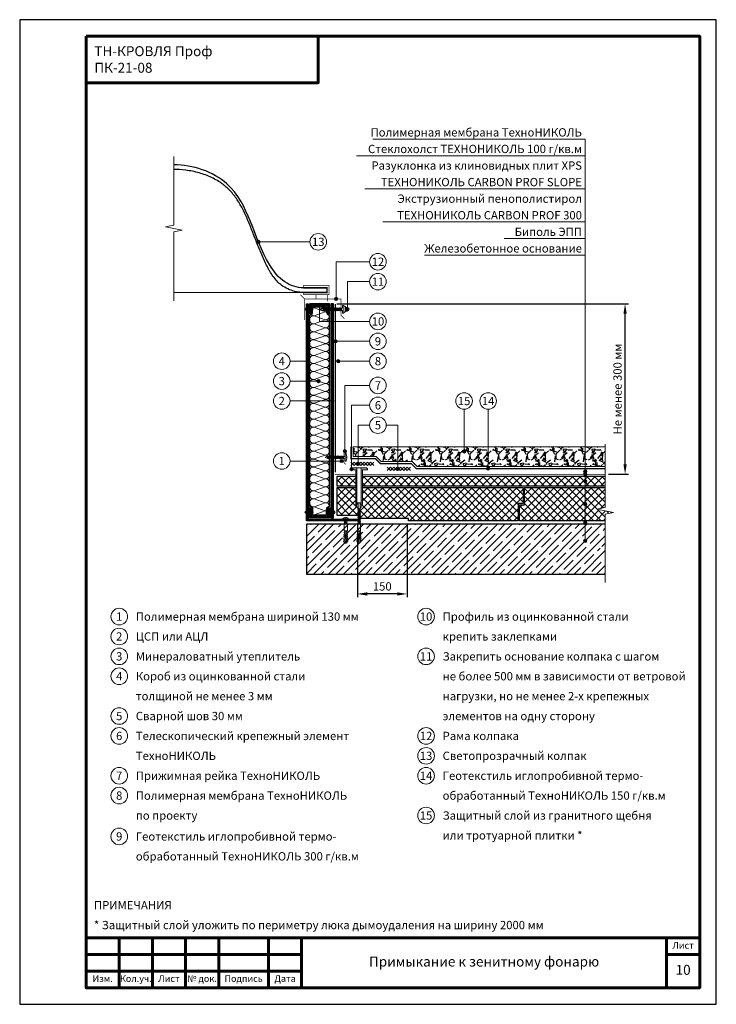
# Model space of a CAD drawing. Units: millimetres. Extents: x -27848 to 18565, y 500 to 48970.
# Drawn here: x 500 to 2600, y 31872 to 34842 of the extents above; entities that cross this region are included whole.
import ezdxf
from ezdxf.enums import TextEntityAlignment as Align

# ---------------------------------------------------------------- set-up
doc = ezdxf.new("R2010")
doc.units = ezdxf.units.MM
doc.linetypes.add('осевая2', pattern=[28.575, 19.05, -3.175, 3.175, -3.175])
doc.layers.get('0').update_dxf_attribs({"lineweight": 25})
doc.layers.get('Defpoints').update_dxf_attribs({"color": 254, "lineweight": 25})
for name, color, linetype, lineweight in [('_Выноска', 7, 'Continuous', 15), ('_Размеры', 251, 'Continuous', 15), ('_Рамка', 7, 'Continuous', 25), ('_Рамка_Текст', 250, 'Continuous', 25), ('_Тонкая линия', 7, 'Continuous', 15), ('Бетон', 7, 'Continuous', 25), ('Геотекстиль', 252, 'осевая2', 25), ('Дренаж', 34, 'Continuous', 25), ('Железобетон', 7, 'Continuous', 25), ('Крепеж', 251, 'Continuous', 15), ('Металл', 7, 'Continuous', 25), ('Мин. Вата', 42, 'Continuous', 25), ('Пенополистирол', 252, 'Continuous', 25), ('Пластик', 114, 'Continuous', 25), ('Стехлохолст', 142, 'осевая2', 25), ('Штрих Дренаж', 34, 'Continuous', 15), ('Штрих Железобетон', 7, 'Continuous', 15), ('Штрих Металл', 7, 'Continuous', 25), ('Штрих Мин. Вата', 40, 'Continuous', 15), ('Штрих Пенополистирол', 252, 'Continuous', 15)]:
    doc.layers.add(name, color=color, linetype=linetype, lineweight=lineweight)
doc.layers.add('_Лист', color=7, linetype='Continuous', lineweight=25, plot=False)
doc.layers.add('_Текст', color=7, linetype='Continuous')
doc.styles.add('Arial', font='ARIALI.TTF')
doc.dimstyles.new('М 1', dxfattribs={"dimtxt": 25, "dimasz": 30, "dimexe": 10, "dimexo": 10, "dimgap": 10, "dimtad": 1, "dimdec": 0, "dimzin": 0, "dimdsep": 46, "dimtxsty": 'Arial', "dimcen": 0, "dimdle": 10, "dimadec": 0, "dimazin": 0, "dimtfac": 1, "dimtdec": 0, "dimtofl": 0, "dimtmove": 0, "dimatfit": 3, "dimldrblk": 'NONE', "dimfxl": 0.18, "dimtolj": 1, "dimtzin": 0, "dimarcsym": 0})

# ---------------------------------------------------------------- blocks, each defined once
blk = doc.blocks.new('*D16')
at = {"layer": '_Размеры', "color": 0, "lineweight": -2}
for p, q in [((1518, 33321), (1518, 33100)), ((1668, 33321), (1668, 33100)), ((1638, 33110), (1548, 33110))]:
    blk.add_line(p, q, dxfattribs=at)
at = {"layer": '_Размеры', "color": 0}
for points in [[(1548, 33115), (1548, 33105), (1518, 33110)], [(1638, 33115), (1638, 33105), (1668, 33110)]]:
    blk.add_solid(points, dxfattribs=at)
at = {"layer": 'Defpoints', "color": 0}
for p in [(1518, 33331), (1668, 33331), (1518, 33110)]:
    blk.add_point(p, dxfattribs=at)
at = {"layer": '_Размеры', "color": 0, "insert": (1593, 33132.8), "char_height": 25, "attachment_point": 5, "style": 'Arial'}
blk.add_mtext('\\A1;150', dxfattribs=at)
blk = doc.blocks.new('_None')
blk = doc.blocks.new('Дюбель')
at = {"layer": 'Крепеж'}
for points in [[(-48.1, 2.8), (-49, 2.8), (-50.4, 2.1), (-50.4, -2.1), (-49, -2.8), (-48.1, -2.8)], [(-17.5, 4.2), (-18.3, 2.8), (-21.1, 3), (-21, 4.4), (-23.1, 4.5), (-23.9, 3.1), (-26.7, 3.3), (-26.6, 4.7), (-28.7, 4.8), (-29.5, 3.4), (-32.3, 3.6), (-32.2, 5), (-34.3, 5.1), (-35, 3.7), (-37.8, 3.9), (-37.8, 5.3), (-39.9, 5.4), (-40.6, 4), (-43.4, 4.2), (-43.4, 5.6), (-45.5, 5.7), (-48, 4.4), (-48.1, 1.6), (-17.6, 0), (-48.1, -1.6), (-48, -4.4), (-45.5, -5.7), (-43.4, -5.6), (-43.4, -4.2), (-40.6, -4), (-39.9, -5.4), (-37.8, -5.3), (-37.8, -3.9), (-35, -3.7), (-34.3, -5.1), (-32.2, -5), (-32.3, -3.6), (-29.5, -3.4), (-28.7, -4.8), (-26.6, -4.7), (-26.7, -3.3), (-23.9, -3.1), (-23.1, -4.5), (-21, -4.4), (-21.1, -3), (-18.3, -2.8), (-17.5, -4.2)], [(0, -4.2), (0, 4.2), (-17.5, 4.2), (-17.5, -4.2), (0, -4.2)]]:
    blk.add_lwpolyline(points, dxfattribs=at)
blk = doc.blocks.new('Саморез с ЭПДМ-прокладкой')
at = {"layer": 'Крепеж'}
blk.add_hatch(color=256, dxfattribs=at).paths.add_polyline_path([(0, -76.1), (-3.4, -76.1), (-0.4, -85.1), (0, -85.1)])
at = {"layer": 'Крепеж', "ltscale": 100}
for points in [[(-5.4, -6), (-5.4, 0), (5.4, 0), (5.4, -6)], [(-2.9, 0), (-2.9, -6)], [(2.9, 0), (2.9, -6)], [(-3.4, -21.6), (-3.4, -20.6)], [(-3.4, -24.6), (-3.4, -23.6)], [(-3.4, -27.6), (-3.4, -26.6)], [(-3.4, -30.6), (-3.4, -29.6)], [(3.4, -19.1), (3.4, -18)], [(3.4, -22.1), (3.4, -21)], [(3.4, -25.1), (3.4, -24)], [(3.4, -28.1), (3.4, -27)], [(-3.4, -33.6), (-3.4, -32.6)], [(-3.4, -36.6), (-3.4, -35.6)], [(-3.4, -39.6), (-3.4, -38.6)], [(-3.4, -42.6), (-3.4, -41.6)], [(-3.4, -45.6), (-3.4, -44.6)], [(-3.4, -48.6), (-3.4, -47.6)], [(-3.4, -51.6), (-3.4, -50.6)], [(-3.4, -54.6), (-3.4, -53.6)], [(-3.4, -57.6), (-3.4, -56.6)], [(3.4, -31.1), (3.4, -30)], [(3.4, -34.1), (3.4, -33)], [(3.4, -37.1), (3.4, -36)], [(3.4, -40.1), (3.4, -39)], [(3.4, -43.1), (3.4, -42)], [(3.4, -46.1), (3.4, -45)], [(3.4, -49.1), (3.4, -48)], [(3.4, -52.1), (3.4, -51)], [(3.4, -55.1), (3.4, -54)], [(3.4, -58.1), (3.4, -57)], [(-3.4, -60.6), (-3.4, -59.6)], [(-3.4, -63.6), (-3.4, -62.6)], [(-3.4, -66.6), (-3.4, -65.6)], [(-3.4, -69.6), (-3.4, -68.6)], [(-3.4, -72.6), (-3.4, -71.6)], [(3.4, -61.1), (3.4, -60)], [(3.4, -64.1), (3.4, -63)], [(3.4, -67.1), (3.4, -66)], [(3.4, -70.1), (3.4, -69)], [(3.4, -75), (3.4, -72)]]:
    blk.add_lwpolyline(points, dxfattribs=at)
at = {"layer": 'Крепеж'}
for points in [[(3.4, -16.1), (3.4, -15), (11.4, -15), (11.4, -11), (-11.4, -11), (-11.4, -15), (-3.4, -15), (-3.4, -18.6)], [(3.4, -75), (3.4, -76.1), (0.4, -85.1), (-0.4, -85.1), (-3.4, -76.1), (-3.4, -74.6)], [(-3.4, -76.1), (0, -76.1), (0, -85.1)], [(3.4, -75), (4.5, -74.6), (3.4, -73.1)]]:
    blk.add_lwpolyline(points, dxfattribs=at)
at = {"layer": 'Крепеж', "ltscale": 100}
blk.add_lwpolyline([(-9.4, -11), (-9.4, -10, -0.414214), (-5.4, -6), (5.4, -6, -0.414214), (9.4, -10), (9.4, -11)], format="xyb", dxfattribs=at)
at = {"layer": 'Крепеж'}
for points in [[(-3.4, -20.6), (4.5, -17.6), (3.4, -16.1), (-4.5, -19.1)], [(-3.4, -23.6), (4.5, -20.6), (3.4, -19.1), (-4.5, -22.1)], [(-3.4, -26.6), (4.5, -23.6), (3.4, -22.1), (-4.5, -25.1)], [(-3.4, -29.6), (4.5, -26.6), (3.4, -25.1), (-4.5, -28.1)], [(-3.4, -32.6), (4.5, -29.6), (3.4, -28.1), (-4.5, -31.1)], [(-3.4, -35.6), (4.5, -32.6), (3.4, -31.1), (-4.5, -34.1)], [(-3.4, -38.6), (4.5, -35.6), (3.4, -34.1), (-4.5, -37.1)], [(-3.4, -41.6), (4.5, -38.6), (3.4, -37.1), (-4.5, -40.1)], [(-3.4, -44.6), (4.5, -41.6), (3.4, -40.1), (-4.5, -43.1)], [(-3.4, -47.6), (4.5, -44.6), (3.4, -43.1), (-4.5, -46.1)], [(-3.4, -50.6), (4.5, -47.6), (3.4, -46.1), (-4.5, -49.1)], [(-3.4, -53.6), (4.5, -50.6), (3.4, -49.1), (-4.5, -52.1)], [(-3.4, -56.6), (4.5, -53.6), (3.4, -52.1), (-4.5, -55.1)], [(-3.4, -59.6), (4.5, -56.6), (3.4, -55.1), (-4.5, -58.1)], [(-3.4, -62.6), (4.5, -59.6), (3.4, -58.1), (-4.5, -61.1)], [(-3.4, -65.6), (4.5, -62.6), (3.4, -61.1), (-4.5, -64.1)], [(-3.4, -68.6), (4.5, -65.6), (3.4, -64.1), (-4.5, -67.1)], [(-3.4, -71.6), (4.5, -68.6), (3.4, -67.1), (-4.5, -70.1)], [(-3.4, -74.6), (4.5, -71.6), (3.4, -70.1), (-4.5, -73.1)]]:
    blk.add_lwpolyline(points, close=True, dxfattribs=at)
blk = doc.blocks.new('*D17')
at = {"layer": '_Размеры', "color": 0, "lineweight": -2}
for p, q in [((1456, 33985), (2335, 33985)), ((2325, 33501), (2325, 33955)), ((2275, 33471), (2335, 33471))]:
    blk.add_line(p, q, dxfattribs=at)
at = {"layer": '_Размеры', "color": 0}
for points in [[(2320, 33955), (2330, 33955), (2325, 33985)], [(2320, 33501), (2330, 33501), (2325, 33471)]]:
    blk.add_solid(points, dxfattribs=at)
at = {"layer": 'Defpoints', "color": 0}
for p in [(1446, 33985), (2325, 33985), (2265, 33471)]:
    blk.add_point(p, dxfattribs=at)
at = {"layer": '_Размеры', "color": 0, "insert": (2302.2, 33728), "char_height": 25, "attachment_point": 5, "rotation": 90, "style": 'Arial'}
blk.add_mtext('\\A1;Не менее 300 мм', dxfattribs=at)

msp = doc.modelspace()

# ---------------------------------------------------------------- hatches: boundary and pattern name
at = {"layer": '_Выноска'}
for points in [[(1215, 34172, 1), (1225, 34172, 1)], [(1399, 33982.5, 1), (1409, 33982.5, 1)], [(1449, 34000, 1), (1459, 34000, 1)], [(1483, 33968.7, 1), (1493, 33968.7, 1)], [(1447.5, 33872, 1), (1457.5, 33872, 1)], [(1362.5, 33812, 1), (1372.5, 33812, 1)], [(1455.5, 33812, 1), (1465.5, 33812, 1)], [(1396.2, 33752, 1), (1406.2, 33752, 1)], [(1437, 33692, 1), (1447, 33692, 1)], [(1475.6, 33540.6, 1), (1485.6, 33540.6, 1)], [(1839.7, 33545, 1), (1839.7, 33535, 1)], [(1465.5, 33511, 1), (1475.5, 33511, 1)], [(1515, 33502, 1), (1525, 33502, 1)], [(1495.6, 33486.5, 1), (1505.6, 33486.5, 1)], [(1635, 33487, 1), (1645, 33487, 1)], [(1912.2, 33493.2, 1), (1912.2, 33483.2, 1)], [(2210, 33479.5, -1), (2200, 33479.5, -1)], [(2210, 33471, -1), (2200, 33471, -1)], [(2210, 33450, -1), (2200, 33450, -1)], [(2210, 33381, -1), (2200, 33381, -1)], [(2210, 33325.5, -1), (2200, 33325.5, -1)], [(2210, 33270, -1), (2200, 33270, -1)]]:
    msp.add_hatch(color=256, dxfattribs=at).paths.add_polyline_path(points)
at = {"layer": 'Крепеж'}
h = msp.add_hatch(color=1, dxfattribs=at)
h.paths.add_polyline_path([(1513.1, 33484), (1513.1, 33381.2, 0.198912), (1513.5, 33380.1), (1513.7, 33380, -0.127458), (1514.9, 33377.8), (1516.2, 33373.3, 0.127458), (1517.5, 33371.1), (1520.3, 33370.6), (1520.3, 33379.7, 0.250765), (1519.6, 33381), (1517.2, 33381.1, -0.250765), (1516.6, 33382.4), (1516.6, 33490), (1501.1, 33490, 0.414214), (1498.1, 33487), (1498.1, 33484)])
h.paths.add_polyline_path([(1548.1, 33484), (1548.1, 33487, 0.414214), (1545.1, 33490), (1529.6, 33490), (1529.6, 33382.4, -0.250765), (1528.9, 33381.1), (1526.5, 33381, 0.250765), (1525.9, 33379.7), (1525.9, 33370.6), (1528.7, 33371.1, 0.127458), (1529.9, 33373.3), (1531.2, 33377.8, -0.127458), (1532.5, 33380), (1532.6, 33380.1, 0.198912), (1533.1, 33381.2), (1533.1, 33484)])
at = {"layer": 'Штрих Дренаж', "lineweight": 25}
h = msp.add_hatch(dxfattribs=at)
h.set_pattern_fill('GRAVEL', color=256, scale=2.4, angle=45, style=0)
h.set_pattern_definition([(273.0128, (-14.2417, -42174.6863), (43.10541306, -732.78966919), [8.201304, -811.932]), (229.9697, (-13.8106, -42182.8763), (474.15866414, 560.36851452), [14.07372, -1393.296]), (177.5104, (-22.8627, -42193.6526), (905.20996653, -43.1060062), [9.92357, -982.4328]), (312.2737, (-28.8975, -42221.24), (-818.999268, 905.20935242), [12.81612, -1268.7936]), (337.8337, (-20.2764, -42230.723), (-732.78980546, 301.73628789), [12.567216, -1244.1552]), (42.2737, (-8.638, -42235.4647), (-905.20935242, -818.999268), [12.81612, -1268.7936]), (82.6942, (0.8451, -42226.8437), (-129.316426435, -991.42024553), [16.948656, -1677.9144]), (117.2553, (3.0004, -42210.0326), (-646.57811218, 1250.052530644), [16.00128, -1584.1272]), (166.4296, (-4.3275, -42195.808), (-905.20924671, 215.52539892), [12.85951, -1273.092]), (220.2364, (-16.828, -42192.7905), (517.2619756, 431.0523259), [14.68111, -719.3736]), (267.3974, (-28.0354, -42202.2737), (-43.105861816, -991.419674463), [18.98587, -1879.6032]), (183.8141, (14.208, -42178.997), (-560.3673919, -43.105435), [6.48012, -641.5344]), (216.4692, (7.742, -42179.428), (646.57780255, 474.15645058), [12.32837, -1220.5104]), (270, (-2.172, -42186.756), (43.1052, -43.1052), [8.621016, -77.58936]), (248.1986, (-10.362, -42184.6005), (129.3160369, 301.73771045), [4.642584, -459.6144]), (336.8014, (-12.086, -42188.911), (-172.421031, 86.2105118), [6.565584, -321.7152]), (75.9638, (-6.052, -42191.497), (43.1050257, 215.5260776), [10.66368, -344.7912]), (206.5651, (-3.465, -42181.152), (129.3156634, 43.105333), [7.71089, -185.0616]), (61.3895, (-37.0875, -42213.912), (301.73711248, 560.3679508), [10.80211, -1069.4112]), (115.3462, (-31.915, -42204.429), (301.7364156, -646.57728973), [9.062376, -897.1728]), (338.1986, (-12.0864, -42172.531), (-301.73771045, 129.3160369), [9.28512, -454.9728]), (28.6105, (-3.4654, -42175.9795), (-560.3679508, -301.73711248), [10.80211, -1069.4112]), (24.444, (-10.362, -42240.637), (-301.7367686, -129.3160603), [10.41684, -510.4248]), (339.7751, (-0.879, -42236.327), (-689.68294766, 258.63165838), [8.72813, -864.0864]), (111.8014, (31.45, -42215.205), (-129.3160369, 301.73771045), [9.28512, -454.9728]), (62.354, (28.0014, -42206.5842), (-387.94735473, -732.78866965), [10.21879, -1011.6576]), (114.444, (10.328, -42236.327), (129.3160603, -301.7367686), [5.20843, -515.6352]), (146.3099, (28.864, -42217.792), (-215.525382, 129.3153487), [3.10836, -307.728]), (210.9638, (26.277, -42216.067), (172.4209338, 86.2106242), [12.567216, -238.7772]), (231.009, (15.501, -42222.533), (387.94652945, 474.15678689), [11.64641, -1152.9936]), (348.6901, (-2.172, -42195.377), (-129.3156198, 43.1051314), [8.791776, -211.00272]), (38.1572, (6.4488, -42197.101), (819.00004739, 646.578357646), [15.34937, -1519.584]), (105.9454, (18.518, -42187.618), (129.31536986, -474.15640274), [6.27619, -621.3456]), (135, (16.794, -42181.583), (-86.21046, 7e-15), [3.6576, -57.3024]), (165.2564, (13.3456, -42222.102), (474.15700558, -129.3159014), [8.46881, -838.4136]), (93.0128, (5.1557, -42219.947), (-43.10541306, 732.78966919), [16.40263, -803.7312]), (45, (4.294, -42203.567), (7e-15, 86.21046), [15.8496, -45.1104]), (10.3048, (15.501, -42192.3595), (-732.7881813, -129.3149126), [9.63864, -954.2232]), (299.0546, (24.984, -42190.635), (129.3159889, -215.5266676), [8.875896, -434.9208]), (252.646, (29.2946, -42198.3942), (-387.94650566, -1250.051635485), [14.45148, -1430.7]), (220.4261, (24.984, -42212.1879), (-603.473131845, -517.26309018), [15.288696, -1513.5792]), (220.4261, (24.984, -42212.1879), (-603.473131845, -517.26309018), [15.288696, -1513.5792])])
h.paths.add_polyline_path([(2265, 33494.2), (2265, 33554.2), (1504.8, 33554.2), (1504.8, 33524.2), (1574.9, 33524.2), (1589.9, 33509.2), (1682.8, 33509.2), (1697.8, 33494.2)])
at = {"layer": 'Штрих Железобетон'}
h = msp.add_hatch(dxfattribs=at)
h.set_pattern_fill('ANSI35', color=256, scale=5, style=0)
h.set_pattern_definition([(45, (-110, -35229), (-22.45064, 22.45064), []), (45, (-87.55, -35229), (-22.45064, 22.45064), [39.6875, -7.9375, 0, -7.9375])])
h.paths.add_polyline_path([(2265, 33170), (2265, 33245), (2240, 33250), (2265, 33255), (2265, 33320), (1365, 33320), (1365, 33170)])
at = {"layer": 'Штрих Металл'}
h = msp.add_hatch(dxfattribs=at)
h.set_pattern_fill('ANSI31', color=256, style=0)
h.set_pattern_definition([(45, (-410, -70329), (-2.24506403, 2.24506403), [])])
h.paths.add_polyline_path([(1370, 33985), (1365, 33985), (1365, 33331), (1518, 33331), (1518, 33336), (1370, 33336)])
h = msp.add_hatch(dxfattribs=at)
h.set_pattern_fill('ANSI31', color=256, style=0)
h.set_pattern_definition([(45, (-301, -91362), (-2.24506403, 2.24506403), [])])
h.paths.add_polyline_path([(1374, 33985), (1374, 33955, 0.414214), (1379, 33960), (1379, 33977.5, -0.414214), (1381.5, 33980), (1426.5, 33980, -0.414214), (1429, 33977.5), (1429, 33960, 0.414214), (1434, 33955), (1434, 33985)])
h = msp.add_hatch(dxfattribs=at)
h.set_pattern_fill('ANSI32', color=256, scale=0.5, style=0)
h.set_pattern_definition([(45, (-301, -91459), (-3.36759605, 3.36759605), []), (45, (-298.755, -91459), (-3.36759605, 3.36759605), [])])
h.paths.add_polyline_path([(1446, 33985), (1438, 33985), (1438, 33340), (1446, 33340)])
h = msp.add_hatch(dxfattribs=at)
h.set_pattern_fill('ANSI31', color=256, style=0)
h.set_pattern_definition([(45, (-301, -91459), (-2.24506403, 2.24506403), [])])
h.paths.add_polyline_path([(1434, 33340), (1434, 33370, 0.414214), (1429, 33365), (1429, 33347.5, -0.414214), (1426.5, 33345), (1381.5, 33345, -0.414214), (1379, 33347.5), (1379, 33365, 0.414214), (1374, 33370), (1374, 33340)])
at = {"layer": 'Штрих Пенополистирол'}
h = msp.add_hatch(dxfattribs=at)
h.set_pattern_fill('ANSI37', color=256, scale=5, style=0)
h.paths.add_polyline_path([(1513.1, 33435), (1513.1, 33465), (1457, 33465), (1457, 33435)])
h.paths.add_polyline_path([(2265, 33435), (2265, 33465), (1533.1, 33465), (1533.1, 33435)])
h = msp.add_hatch(dxfattribs=at)
h.set_pattern_fill('ANSI37', color=256, scale=5, style=0)
h.paths.add_polyline_path([(1457, 33347), (1519.4, 33347), (1519.2, 33347.3), (1520.3, 33347.8), (1520.3, 33348.6), (1519.2, 33350), (1520.3, 33350.5), (1520.3, 33351.3), (1519.2, 33352.7), (1520.3, 33353.2), (1520.3, 33354), (1519.2, 33355.4), (1520.3, 33355.9), (1520.3, 33356.7), (1519.2, 33358.1), (1520.3, 33358.6), (1520.3, 33359.4), (1519.2, 33360.8), (1520.3, 33361.3), (1520.3, 33362.1), (1519.2, 33363.5), (1520.3, 33364), (1520.3, 33364.8), (1519.2, 33366.2), (1520.3, 33366.7), (1520.3, 33370.6), (1517.5, 33371.1, -0.127458), (1516.2, 33373.3), (1514.9, 33377.8, 0.135497), (1513.5, 33380.1, -0.207094), (1513.1, 33381.2), (1513.1, 33431), (1457, 33431)])
h.paths.add_polyline_path([(1533.1, 33431), (1533.1, 33381.2, -0.198912), (1532.6, 33380.1), (1532.5, 33380, 0.127458), (1531.2, 33377.8), (1529.9, 33373.3, -0.127458), (1528.7, 33371.1), (1525.9, 33370.6), (1525.9, 33369), (1527, 33367.6), (1525.9, 33367.1), (1525.9, 33366.3), (1527, 33364.9), (1525.9, 33364.4), (1525.9, 33363.6), (1527, 33362.2), (1525.9, 33361.7), (1525.9, 33360.9), (1527, 33359.5), (1525.9, 33359), (1525.9, 33358.2), (1527, 33356.8), (1525.9, 33356.3), (1525.9, 33355.5), (1527, 33354.1), (1525.9, 33353.6), (1525.9, 33352.8), (1527, 33351.4), (1525.9, 33350.9), (1525.9, 33350.1), (1527, 33348.7), (1525.9, 33348.2), (1525.9, 33347.4), (1527, 33346), (1525.9, 33345.5), (1525.9, 33344.7), (1527, 33343.3), (1525.9, 33342.8), (1525.9, 33342), (1529.9, 33338), (1672, 33338), (1672, 33331), (2002.9, 33331), (2002.9, 33383), (2017.9, 33383), (2017.9, 33431)])
h.paths.add_polyline_path([(2021.9, 33431), (2021.9, 33379), (2006.9, 33379), (2006.9, 33331), (2265, 33331), (2265, 33350.4), (2290, 33355.4), (2240, 33365.4), (2265, 33370.4), (2265, 33431)])

# ---------------------------------------------------------------- linework, layer by layer
at = {"layer": '_Выноска'}
for points in [[(2205, 34482), (1565, 34482)], [(2205, 33270), (2205, 34482)], [(2205, 34432), (1515, 34432)], [(2205, 34332), (1540, 34332)], [(2205, 34232), (1595, 34232)], [(1960, 34182), (2205, 34182)], [(2205, 34132), (1720, 34132)], [(1480.6, 33540.6), (1480.6, 33739), (1555, 33739)], [(1500.6, 33486.5), (1500.6, 33679), (1555, 33679)], [(1520, 33502), (1520, 33619), (1555, 33619)], [(1640, 33487), (1640, 33619), (1605, 33619)], [(1470.5, 33511), (1315, 33511)]]:
    msp.add_lwpolyline(points, dxfattribs=at)
at = {"layer": '_Выноска', "ltscale": 100}
for points in [[(1375, 34172), (1220, 34172)], [(1555, 34112), (1454, 34112), (1454, 34000)], [(1555, 34052), (1488, 34052), (1488, 33968.7)], [(1555, 33932), (1404, 33932), (1404, 33982.5)], [(1555, 33872), (1452.5, 33872)], [(1315, 33812), (1367.5, 33812)], [(1555, 33812), (1460.5, 33812)], [(1315, 33752), (1401.2, 33752)], [(1315, 33692), (1442, 33692)], [(1839.7, 33667), (1839.7, 33540)], [(1912.2, 33667), (1912.2, 33488.2)]]:
    msp.add_lwpolyline(points, dxfattribs=at)
at = {"layer": '_Выноска'}
for centre, radius in [((1400, 34172), 25), ((1220, 34172), 5), ((1580, 34112), 25), ((1580, 34052), 25), ((1404, 33982.5), 5), ((1454, 34000), 5), ((1488, 33968.7), 5), ((1580, 33932), 25), ((1580, 33872), 25), ((1452.5, 33872), 5), ((1290, 33812), 25), ((1580, 33812), 25), ((1367.5, 33812), 5), ((1460.5, 33812), 5), ((1290, 33752), 25), ((1401.2, 33752), 5), ((1580, 33739), 25), ((1290, 33692), 25), ((1839.7, 33692), 25), ((1912.2, 33692), 25), ((1442, 33692), 5), ((1580, 33679), 25), ((1580, 33619), 25), ((1290, 33511), 25), ((1480.6, 33540.6), 5), ((1839.7, 33540), 5), ((1470.5, 33511), 5), ((1520, 33502), 5), ((1500.6, 33486.5), 5), ((1640, 33487), 5), ((1912.2, 33488.2), 5), ((2205, 33479.5), 5), ((2205, 33471), 5), ((2205, 33450), 5), ((2205, 33381), 5), ((2205, 33325.5), 5), ((2205, 33270), 5), ((800, 33041.7), 25), ((1725, 33041.7), 25), ((800, 32981.7), 25), ((800, 32921.7), 25), ((1725, 32921.7), 25), ((800, 32861.7), 25), ((800, 32741.7), 25), ((800, 32681.7), 25), ((1725, 32681.7), 25), ((1725, 32621.7), 25), ((800, 32561.7), 25), ((1725, 32561.7), 25), ((800, 32501.7), 25), ((1725, 32441.7), 25), ((800, 32378.5), 25)]:
    msp.add_circle(centre, radius, dxfattribs=at)
at = {"layer": '_Лист'}
msp.add_lwpolyline([(500, 31872.2), (2600, 31872.2), (2600, 34842.2), (500, 34842.2)], close=True, dxfattribs=at)
at = {"layer": '_Рамка', "lineweight": 60}
for p, q in [((2550, 32072.2), (700, 32072.2)), ((800, 31922.2), (800, 32072.2)), ((900, 31922.2), (900, 32072.2)), ((1000, 31922.2), (1000, 32072.2)), ((1100, 31922.2), (1100, 32072.2)), ((1250, 31922.2), (1250, 32072.2)), ((1350, 31922.2), (1350, 32072.2)), ((2450, 31922.2), (2450, 32072.2)), ((1350, 32022.2), (700, 32022.2)), ((2550, 32022.2), (2450, 32022.2)), ((1350, 31972.2), (700, 31972.2))]:
    msp.add_line(p, q, dxfattribs=at)
for points in [[(700, 34792.2), (700, 31922.2), (2550, 31922.2), (2550, 34792.2), (700, 34792.2)], [(700, 34652.2), (1400, 34652.2), (1400, 34792.2)]]:
    msp.add_lwpolyline(points, dxfattribs=at)
at = {"layer": '_Тонкая линия'}
for points in [[(965, 33994.5), (965, 34202), (990, 34207), (940, 34217), (965, 34222), (965, 34429.5)], [(1355.6, 34019.5), (965, 34019.5)], [(2265, 33145), (2265, 33350.4), (2290, 33355.4), (2240, 33365.4), (2265, 33370.4), (2265, 33562)]]:
    msp.add_lwpolyline(points, dxfattribs=at)
at = {"layer": 'Бетон'}
msp.add_lwpolyline([(1446, 33340), (1446, 33985), (1438, 33985), (1438, 33340), (1446, 33340)], dxfattribs=at)
at = {"layer": 'Геотекстиль', "ltscale": 1.25, "const_width": 4}
msp.add_lwpolyline([(1452, 33985), (1452, 33477)], dxfattribs=at)
at = {"layer": 'Геотекстиль', "ltscale": 2.5, "const_width": 4}
msp.add_lwpolyline([(1498.8, 33554.2), (1498.8, 33518.2), (1572.4, 33518.2), (1587.4, 33503.2), (1680.3, 33503.2), (1695.3, 33488.2), (2265, 33488.2)], dxfattribs=at)
at = {"layer": 'Дренаж', "lineweight": 15}
msp.add_lwpolyline([(2265, 33554.2), (1504.8, 33554.2), (1504.8, 33524.2), (1574.9, 33524.2), (1589.9, 33509.2), (1682.8, 33509.2), (1697.8, 33494.2), (2265, 33494.2)], dxfattribs=at)
at = {"layer": 'Железобетон'}
msp.add_lwpolyline([(2265, 33320), (1365, 33320), (1365, 33170), (2265, 33170)], dxfattribs=at)
at = {"layer": 'Крепеж'}
for points in [[(1385.5, 33968.7), (1358.5, 33968.7)], [(1358.5, 33356.2), (1385.5, 33356.2)], [(1452.5, 33356.2), (1422.5, 33356.2)], [(1483.6, 33320), (1487.4, 33321.6), (1486.2, 33323.2), (1478.6, 33320), (1478.6, 33320)], [(1522.9, 33320), (1527, 33321.7), (1525.9, 33323.1), (1519.2, 33320.3), (1519.4, 33320)], [(1526.2, 33320), (1525.9, 33320.4), (1524.9, 33320)]]:
    msp.add_lwpolyline(points, dxfattribs=at)
for points in [[(1365, 33974.4), (1365, 33970.7), (1379, 33970.7), (1379, 33974.4, -0.707107), (1379, 33963.1), (1379, 33966.7), (1365, 33966.7), (1365, 33963.1, -0.707107), (1365, 33974.4, 5.828427)], [(1426, 33524.8), (1481, 33524.8), (1481, 33533.2), (1483, 33533.2, -0.355257), (1484.4, 33532.1), (1485.9, 33524.8), (1485.9, 33522.7), (1483.4, 33522.7), (1483.4, 33521.3), (1485.9, 33521.3), (1485.9, 33519.2), (1484.4, 33511.9, -0.355257), (1483, 33510.8), (1481, 33510.8), (1481, 33519.2), (1426, 33519.2), (1421, 33522), (1426, 33524.8)], [(1525.9, 33320), (1525.9, 33381.1), (1527.9, 33382, 0.300062), (1528.8, 33383.3), (1528.8, 33385), (1523.8, 33385), (1523.8, 33383), (1522.4, 33383), (1522.4, 33385), (1517.4, 33385), (1517.4, 33383.3, 0.300062), (1518.3, 33382), (1520.3, 33381.1), (1520.3, 33320)], [(1365, 33350.6), (1365, 33354.2), (1379, 33354.2), (1379, 33350.6, 0.707107), (1379, 33361.9), (1379, 33358.2), (1365, 33358.2), (1365, 33361.9, 0.707107), (1365, 33350.6, -5.828427)], [(1429, 33350.6), (1429, 33354.2), (1446, 33354.2), (1446, 33350.6, 0.707107), (1446, 33361.9), (1446, 33358.2), (1429, 33358.2), (1429, 33361.9, 0.707107), (1429, 33350.6, -5.828427)], [(1486.2, 33320), (1486.2, 33336.5), (1491.4, 33336.5, 0.187777), (1483.8, 33341), (1483.8, 33338.7), (1482.2, 33338.7), (1482.2, 33341, 0.187777), (1474.6, 33336.5), (1479.9, 33336.5), (1479.9, 33320)]]:
    msp.add_lwpolyline(points, format="xyb", dxfattribs=at)
for points in [[(1426.9, 33524.8), (1429.7, 33517.1), (1431.1, 33519.2), (1428.3, 33526.9)], [(1431.1, 33524.8), (1433.9, 33517.1), (1435.3, 33519.2), (1432.5, 33526.9)], [(1435.3, 33524.8), (1438.1, 33517.1), (1439.5, 33519.2), (1436.7, 33526.9)], [(1439.5, 33524.8), (1442.3, 33517.1), (1443.7, 33519.2), (1440.9, 33526.9)], [(1443.7, 33524.8), (1446.5, 33517.1), (1447.9, 33519.2), (1445.1, 33526.9)], [(1447.9, 33524.8), (1450.7, 33517.1), (1452.1, 33519.2), (1449.3, 33526.9)], [(1452.1, 33524.8), (1454.9, 33517.1), (1456.3, 33519.2), (1453.5, 33526.9)], [(1456.3, 33524.8), (1459.1, 33517.1), (1460.5, 33519.2), (1457.7, 33526.9)], [(1460.5, 33524.8), (1463.3, 33517.1), (1464.7, 33519.2), (1461.9, 33526.9)], [(1464.7, 33524.8), (1467.5, 33517.1), (1468.9, 33519.2), (1466.1, 33526.9)], [(1468.9, 33524.8), (1471.7, 33517.1), (1473.1, 33519.2), (1470.3, 33526.9)], [(1473.1, 33524.8), (1475.9, 33517.1), (1477.3, 33519.2), (1474.5, 33526.9)], [(1520.3, 33364.8), (1527, 33367.6), (1525.9, 33369), (1519.2, 33366.2)], [(1520.3, 33362.1), (1527, 33364.9), (1525.9, 33366.3), (1519.2, 33363.5)], [(1520.3, 33359.4), (1527, 33362.2), (1525.9, 33363.6), (1519.2, 33360.8)], [(1520.3, 33356.7), (1527, 33359.5), (1525.9, 33360.9), (1519.2, 33358.1)], [(1520.3, 33354), (1527, 33356.8), (1525.9, 33358.2), (1519.2, 33355.4)], [(1520.3, 33351.3), (1527, 33354.1), (1525.9, 33355.5), (1519.2, 33352.7)], [(1479.9, 33330.6), (1487.4, 33333.7), (1486.2, 33335.3), (1478.6, 33332.2)], [(1479.9, 33327.6), (1487.4, 33330.7), (1486.2, 33332.3), (1478.6, 33329.1)], [(1479.9, 33324.5), (1487.4, 33327.7), (1486.2, 33329.2), (1478.6, 33326.1)], [(1479.9, 33321.5), (1487.4, 33324.6), (1486.2, 33326.2), (1478.6, 33323.1)], [(1520.3, 33348.6), (1527, 33351.4), (1525.9, 33352.8), (1519.2, 33350)], [(1520.3, 33345.9), (1527, 33348.7), (1525.9, 33350.1), (1519.2, 33347.3)], [(1520.3, 33343.2), (1527, 33346), (1525.9, 33347.4), (1519.2, 33344.6)], [(1520.3, 33340.5), (1527, 33343.3), (1525.9, 33344.7), (1519.2, 33341.9)], [(1520.3, 33337.8), (1527, 33340.6), (1525.9, 33342), (1519.2, 33339.2)], [(1520.3, 33335.1), (1527, 33337.9), (1525.9, 33339.3), (1519.2, 33336.5)], [(1520.3, 33332.4), (1527, 33335.2), (1525.9, 33336.6), (1519.2, 33333.8)], [(1520.3, 33329.7), (1527, 33332.5), (1525.9, 33333.9), (1519.2, 33331.1)], [(1520.3, 33327), (1527, 33329.8), (1525.9, 33331.2), (1519.2, 33328.4)], [(1520.3, 33324.3), (1527, 33327.1), (1525.9, 33328.5), (1519.2, 33325.7)], [(1520.3, 33321.6), (1527, 33324.4), (1525.9, 33325.8), (1519.2, 33323)]]:
    msp.add_lwpolyline(points, close=True, dxfattribs=at)
at = {"layer": 'Крепеж', "color": 1}
for points in [[(1498, 33507), (1508, 33497)], [(1508, 33507), (1498, 33497)], [(1508, 33507), (1518, 33497)], [(1518, 33507), (1508, 33497)], [(1518, 33507), (1528, 33497)], [(1528, 33507), (1518, 33497)], [(1528, 33507), (1538, 33497)], [(1538, 33507), (1528, 33497)], [(1538, 33507), (1548, 33497)], [(1548, 33507), (1538, 33497)], [(1548, 33507), (1558, 33497)], [(1558, 33507), (1548, 33497)], [(1558, 33507), (1568, 33497)], [(1568, 33507), (1558, 33497)], [(1608, 33492), (1618, 33482)], [(1618, 33492), (1608, 33482)], [(1618, 33492), (1628, 33482)], [(1628, 33492), (1618, 33482)], [(1628, 33492), (1638, 33482)], [(1638, 33492), (1628, 33482)], [(1638, 33492), (1648, 33482)], [(1648, 33492), (1638, 33482)], [(1648, 33492), (1658, 33482)], [(1658, 33492), (1648, 33482)], [(1658, 33492), (1668, 33482)], [(1668, 33492), (1658, 33482)], [(1668, 33492), (1678, 33482)], [(1678, 33492), (1668, 33482)]]:
    msp.add_lwpolyline(points, dxfattribs=at)
msp.add_lwpolyline([(1516.6, 33490), (1516.6, 33382.4, 0.250765), (1517.2, 33381.1), (1519.6, 33381, -0.250765), (1520.3, 33379.7), (1520.3, 33370.6), (1517.5, 33371.1, -0.127458), (1516.2, 33373.3), (1514.9, 33377.8, 0.127458), (1513.7, 33380), (1513.5, 33380.1, -0.198912), (1513.1, 33381.2), (1513.1, 33484), (1498.1, 33484), (1498.1, 33487, -0.414214), (1501.1, 33490), (1545.1, 33490, -0.414214), (1548.1, 33487), (1548.1, 33484), (1533.1, 33484), (1533.1, 33381.2, -0.198912), (1532.6, 33380.1), (1532.5, 33380, 0.127458), (1531.2, 33377.8), (1529.9, 33373.3, -0.127458), (1528.7, 33371.1), (1525.9, 33370.6), (1525.9, 33379.7, -0.250765), (1526.5, 33381), (1528.9, 33381.1, 0.250765), (1529.6, 33382.4), (1529.6, 33490)], format="xyb", dxfattribs=at)
at = {"layer": 'Металл', "const_width": 2}
for points in [[(1355.6, 34012.5), (1432.6, 34012.5), (1432.6, 34040.5), (1355.6, 34040.5), (1355.6, 34034.9), (1427, 34034.9), (1427, 34018.1), (1355.6, 34018.1), (1355.6, 34012.5)], [(1359, 34000), (1346.5, 34012.5)], [(1393.5, 34012.5), (1393.5, 34000)], [(1427, 34012.5), (1427, 34000)], [(1359, 33936), (1359, 34000), (1469, 34000), (1469, 33949.8), (1479, 33939.8)], [(1427, 34000), (1427, 33993)], [(1483.2, 33543.2), (1478, 33538), (1478, 33524.8)], [(1483.2, 33500.7), (1478, 33506), (1478, 33519.2)]]:
    msp.add_lwpolyline(points, dxfattribs=at)
at = {"layer": 'Металл', "ltscale": 100}
msp.add_lwpolyline([(1365, 33985), (1370, 33985), (1370, 33336), (1518, 33336), (1518, 33331), (1365, 33331), (1365, 33985)], dxfattribs=at)
at = {"layer": 'Металл'}
for points in [[(1374, 33955), (1374, 33955, 0.414214), (1379, 33960), (1379, 33977.5, -0.414214), (1381.5, 33980), (1426.5, 33980, -0.414214), (1429, 33977.5), (1429, 33960, 0.414214), (1434, 33955), (1434, 33955), (1434, 33985), (1374, 33985)], [(1374, 33370), (1374, 33370, -0.414214), (1379, 33365), (1379, 33347.5, 0.414214), (1381.5, 33345), (1426.5, 33345, 0.414214), (1429, 33347.5), (1429, 33365, -0.414214), (1434, 33370), (1434, 33370), (1434, 33340), (1374, 33340)]]:
    msp.add_lwpolyline(points, format="xyb", close=True, dxfattribs=at)
at = {"layer": 'Мин. Вата', "ltscale": 100}
for points in [[(1374, 33951, 0.414214), (1383, 33960), (1383, 33976), (1425, 33976), (1425, 33960, 0.414214), (1434, 33951, 0.414214)], [(1374, 33374, -0.414214), (1383, 33365), (1383, 33349), (1425, 33349), (1425, 33365, -0.414214), (1434, 33374, -0.414214)]]:
    msp.add_lwpolyline(points, format="xyb", dxfattribs=at)
for points in [[(1374, 33951), (1374, 33374)], [(1434, 33374), (1434, 33951)]]:
    msp.add_lwpolyline(points, dxfattribs=at)
at = {"layer": 'Пенополистирол'}
for points in [[(1513.1, 33435), (1457, 33435), (1457, 33465), (1513.1, 33465)], [(1533.1, 33465), (2265, 33465)], [(1533.1, 33431), (2017.9, 33431), (2017.9, 33383), (2002.9, 33383), (2002.9, 33331), (1672, 33331), (1672, 33338), (1529.9, 33338), (1520.9, 33347), (1457, 33347), (1457, 33431), (1513.1, 33431)], [(2265, 33435), (1533.1, 33435)], [(2265, 33331), (2006.9, 33331), (2006.9, 33379), (2021.9, 33379), (2021.9, 33431), (2265, 33431)]]:
    msp.add_lwpolyline(points, dxfattribs=at)
at = {"layer": 'Пластик'}
msp.add_lwpolyline([(1355.6, 34033.5), (1425.6, 34033.5), (1425.6, 34019.5), (1355.6, 34019.5)], dxfattribs=at)
at = {"layer": 'Пластик', "start_tangent": (-1, 0), "end_tangent": (-1, 0)}
msp.add_spline([(1355.6, 34033.5), (1299.6, 34051), (1253, 34103.5), (1124.6, 34347.1), (965, 34404.5)], degree=3, dxfattribs=at)
at = {"layer": 'Пластик'}
msp.add_open_spline([(1355.6, 34019.5), (1348.5, 34019.5), (1341.3, 34020.2), (1327.1, 34023), (1320.1, 34025), (1306.7, 34030.4), (1300.2, 34033.8), (1292.5, 34038.9), (1290.8, 34040), (1287.6, 34042.4), (1286.1, 34043.7), (1281.6, 34047.5), (1278.8, 34050.2), (1271.6, 34057.7), (1267.7, 34062.7), (1260.3, 34073), (1257, 34078.3), (1252.2, 34086.5), (1250.6, 34089.4), (1247.5, 34095.3), (1245.9, 34098.3), (1242.9, 34104.3), (1241.4, 34107.4), (1237, 34116.5), (1234.2, 34122.7), (1226.1, 34141.2), (1221, 34153.6), (1211.3, 34178.5), (1206.5, 34190.9), (1197, 34215.2), (1192.2, 34227.2), (1182.2, 34250.4), (1177, 34261.6), (1165.7, 34283), (1159.7, 34293.1), (1146.6, 34312.1), (1139.4, 34320.9), (1127.7, 34332.9), (1123.7, 34336.6), (1117.1, 34342.2), (1114.6, 34344.2), (1109.5, 34348), (1106.9, 34349.8), (1098.8, 34355.2), (1093.2, 34358.5), (1075.8, 34367.7), (1063.4, 34372.9), (1037.5, 34381.2), (1024.1, 34384.5), (997.2, 34388.9), (983.6, 34390.2), (968.5, 34390.5), (966.8, 34390.5), (965, 34390.5)], degree=3, knots=[0, 0, 0, 0, 18.632184, 18.632184, 37.264368, 37.264368, 55.896553, 55.896553, 61.069777, 61.069777, 66.243002, 66.243002, 76.589451, 76.589451, 93.758904, 93.758904, 110.928357, 110.928357, 120.011795, 120.011795, 129.49572, 129.49572, 138.979645, 138.979645, 157.947496, 157.947496, 195.883196, 195.883196, 233.818897, 233.818897, 271.754598, 271.754598, 309.690298, 309.690298, 347.625999, 347.625999, 385.5617, 385.5617, 404.189625, 404.189625, 414.7749, 414.7749, 425.360174, 425.360174, 446.530723, 446.530723, 488.079477, 488.079477, 529.628232, 529.628232, 571.176986, 571.176986, 576.77221, 576.77221, 576.77221, 576.77221], dxfattribs=at)
at = {"layer": 'Стехлохолст', "ltscale": 1.25, "const_width": 2}
for points in [[(1450, 33471), (1513.1, 33471)], [(1533.1, 33471), (2265, 33471)]]:
    msp.add_lwpolyline(points, dxfattribs=at)
at = {"layer": 'Штрих Мин. Вата', "ltscale": 100}
for points in [[(1420.5, 33913.1, 1.135042), (1420.5, 33936.9), (1387.5, 33925.1, -1.135042), (1387.5, 33948.9), (1420.5, 33937.1)], [(1425, 33960.6, 0.095038), (1420.5, 33960.9), (1387.5, 33949.1, -0.214868), (1378.1, 33952, -0.214868)], [(1395.6, 33976), (1387.5, 33973.1, -0.095038), (1383, 33973.4)], [(1383, 33972.6, -0.095038), (1387.5, 33972.9), (1420.5, 33961.1)], [(1420.5, 33961.1, 0.095038), (1425, 33961.4, 0.095038)], [(1420.5, 33937.1, 0.503166), (1433.8, 33951, 0.503166)], [(1420.5, 33889.1, 1.135042), (1420.5, 33912.9), (1387.5, 33901.1, -1.135042), (1387.5, 33924.9), (1420.5, 33913.1)], [(1420.5, 33865.1, 1.135042), (1420.5, 33888.9), (1387.5, 33877.1, -1.135042), (1387.5, 33900.9), (1420.5, 33889.1)], [(1420.5, 33841.1, 1.135042), (1420.5, 33864.9), (1387.5, 33853.1, -1.135042), (1387.5, 33876.9), (1420.5, 33865.1)], [(1420.5, 33817.1, 1.135042), (1420.5, 33840.9), (1387.5, 33829.1, -1.135042), (1387.5, 33852.9), (1420.5, 33841.1)], [(1420.5, 33793.1, 1.135042), (1420.5, 33816.9), (1387.5, 33805.1, -1.135042), (1387.5, 33828.9), (1420.5, 33817.1)], [(1420.5, 33769.1, 1.135042), (1420.5, 33792.9), (1387.5, 33781.1, -1.135042), (1387.5, 33804.9), (1420.5, 33793.1)], [(1420.5, 33745.1, 1.135042), (1420.5, 33768.9), (1387.5, 33757.1, -1.135042), (1387.5, 33780.9), (1420.5, 33769.1)], [(1420.5, 33721.1, 1.135042), (1420.5, 33744.9), (1387.5, 33733.1, -1.135042), (1387.5, 33756.9), (1420.5, 33745.1)], [(1420.5, 33697.1, 1.135042), (1420.5, 33720.9), (1387.5, 33709.1, -1.135042), (1387.5, 33732.9), (1420.5, 33721.1)], [(1420.5, 33673.1, 1.135042), (1420.5, 33696.9), (1387.5, 33685.1, -1.135042), (1387.5, 33708.9), (1420.5, 33697.1)], [(1420.5, 33649.1, 1.135042), (1420.5, 33672.9), (1387.5, 33661.1, -1.135042), (1387.5, 33684.9), (1420.5, 33673.1)], [(1420.5, 33625.1, 1.135042), (1420.5, 33648.9), (1387.5, 33637.1, -1.135042), (1387.5, 33660.9), (1420.5, 33649.1)], [(1420.5, 33601.1, 1.135042), (1420.5, 33624.9), (1387.5, 33613.1, -1.135042), (1387.5, 33636.9), (1420.5, 33625.1)], [(1420.5, 33577.1, 1.135042), (1420.5, 33600.9), (1387.5, 33589.1, -1.135042), (1387.5, 33612.9), (1420.5, 33601.1)], [(1420.5, 33553.1, 1.135042), (1420.5, 33576.9), (1387.5, 33565.1, -1.135042), (1387.5, 33588.9), (1420.5, 33577.1)], [(1420.5, 33529.1, 1.135042), (1420.5, 33552.9), (1387.5, 33541.1, -1.135042), (1387.5, 33564.9), (1420.5, 33553.1)], [(1420.5, 33505.1, 1.135042), (1420.5, 33528.9), (1387.5, 33517.1, -1.135042), (1387.5, 33540.9), (1420.5, 33529.1)], [(1420.5, 33481.1, 1.135042), (1420.5, 33504.9), (1387.5, 33493.1, -1.135042), (1387.5, 33516.9), (1420.5, 33505.1)], [(1420.5, 33457.1, 1.135042), (1420.5, 33480.9), (1387.5, 33469.1, -1.135042), (1387.5, 33492.9), (1420.5, 33481.1)], [(1420.5, 33433.1, 1.135042), (1420.5, 33456.9), (1387.5, 33445.1, -1.135042), (1387.5, 33468.9), (1420.5, 33457.1)], [(1420.5, 33409.1, 1.135042), (1420.5, 33432.9), (1387.5, 33421.1, -1.135042), (1387.5, 33444.9), (1420.5, 33433.1)], [(1420.5, 33385.1, 1.135042), (1420.5, 33408.9), (1387.5, 33397.1, -1.135042), (1387.5, 33420.9), (1420.5, 33409.1)], [(1434, 33374, 0.426838), (1420.5, 33384.9), (1387.5, 33373.1, -1.135042), (1387.5, 33396.9), (1420.5, 33385.1)], [(1380.2, 33371.5, -0.158717), (1387.5, 33372.9), (1420.5, 33361.1)], [(1425, 33360.6, 0.095038), (1420.5, 33360.9), (1387.5, 33349.1, -0.095038), (1383, 33349.4, -0.095038)], [(1420.5, 33361.1, 0.095038), (1425, 33361.4, 0.095038)]]:
    msp.add_lwpolyline(points, format="xyb", dxfattribs=at)

# ---------------------------------------------------------------- block references
at = {"rotation": 270}
msp.add_blockref('Саморез с ЭПДМ-прокладкой', (1488, 33968.7), dxfattribs=at)
at = {"layer": 'Крепеж', "xscale": -1.125, "yscale": 1.125, "zscale": 1.125}
for p, rotation in [((1483, 33320), 270.0000000000347), ((1523.1, 33320), 270.0000000000231)]:
    msp.add_blockref('Дюбель', p, dxfattribs=dict(at, rotation=rotation))

# ---------------------------------------------------------------- texts
at = {"layer": '_Рамка_Текст', "style": 'Arial'}
for s, insert, char_height, width, attachment_point in [('ТН-КРОВЛЯ Проф{\\H1.2671x; }\\PПК-21-08{\\H1.4185x; }', (725, 34722.2), 30, 650, 4), ('Лист', (2500, 32047.2), 20, 100, 5), ('Примыкание к зенитному фонарю', (1900, 31997.2), 30, 1100, 5), ('10', (2500, 31972.2), 30, 100, 5), ('Изм.', (750, 31947.2), 20, 100, 5), ('Кол.уч.', (850, 31947.2), 20, 100, 5), ('Лист', (950, 31947.2), 20, 100, 5), ('№ док.', (1050, 31947.2), 20, 100, 5), ('Подпись', (1175, 31947.2), 20, 150, 5), ('Дата', (1300, 31947.2), 20, 100, 5)]:
    msp.add_mtext(s, dxfattribs=dict(at, insert=insert, char_height=char_height, width=width, attachment_point=attachment_point))
at = {"layer": '_Текст', "style": 'Arial'}
for s, p in [('Полимерная мембрана ТехноНИКОЛЬ', (2195, 34482)), ('Стеклохолст ТЕХНОНИКОЛЬ 100 г/кв.м', (2195, 34432)), ('Разуклонка из клиновидных плит XPS', (2195, 34382)), ('ТЕХНОНИКОЛЬ CARBON PROF SLOPE', (2195, 34332)), ('Экструзионный пенополистирол', (2195, 34282)), ('ТЕХНОНИКОЛЬ CARBON PROF 300', (2195, 34232)), ('Биполь ЭПП', (2195, 34182)), ('Железобетонное основание', (2195, 34132))]:
    msp.add_text(s, height=25, dxfattribs=at).set_placement(p, align=Align.BOTTOM_RIGHT)
for s, p in [('13', (1400, 34172)), ('12', (1580, 34112)), ('11', (1580, 34052)), ('10', (1580, 33932)), ('9', (1580, 33872)), ('4', (1290, 33812)), ('8', (1580, 33812)), ('3', (1290, 33752)), ('7', (1580, 33739)), ('2', (1290, 33692)), ('6', (1580, 33679)), ('15', (1839.7, 33692)), ('14', (1912.2, 33692)), ('5', (1580, 33619)), ('1', (1290, 33511)), ('1', (800, 33041.7)), ('10', (1725, 33041.7)), ('2', (800, 32981.7)), ('3', (800, 32921.7)), ('11', (1725, 32921.7)), ('4', (800, 32861.7)), ('5', (800, 32741.7)), ('6', (800, 32681.7)), ('12', (1725, 32681.7)), ('13', (1725, 32621.7)), ('7', (800, 32561.7)), ('14', (1725, 32561.7)), ('8', (800, 32501.7)), ('15', (1725, 32441.7)), ('9', (800, 32378.5))]:
    msp.add_text(s, height=25, dxfattribs=at).set_placement(p, align=Align.MIDDLE_CENTER)
for s, p in [('Полимерная мембрана шириной 130 мм', (850, 33041.7)), ('Профиль из оцинкованной стали', (1775, 33041.7)), ('ЦСП или АЦЛ', (850, 32981.7)), ('крепить заклепками', (1775, 32981.7)), ('Минераловатный утеплитель', (850, 32921.7)), ('Закрепить основание колпака с шагом', (1775, 32921.7)), ('Короб из оцинкованной стали', (850, 32861.7)), ('не более 500 мм в зависимости от ветровой', (1775, 32861.7)), ('толщиной не менее 3 мм', (850, 32801.7)), ('нагрузки, но не менее 2-х крепежных', (1775, 32801.7)), ('Сварной шов 30 мм', (850, 32741.7)), ('элементов на одну сторону', (1775, 32741.7)), ('Телескопический крепежный элемент', (850, 32681.7)), ('Рама колпака', (1775, 32681.7)), ('ТехноНИКОЛЬ', (850, 32621.7)), ('Светопрозрачный колпак', (1775, 32621.7)), ('Прижимная рейка ТехноНИКОЛЬ', (850, 32561.7)), ('Геотекстиль иглопробивной термо-', (1775, 32561.7)), ('Полимерная мембрана ТехноНИКОЛЬ', (850, 32501.7)), ('обработанный ТехноНИКОЛЬ 150 г/кв.м', (1775, 32501.7)), ('по проекту', (850, 32441.7)), ('Защитный слой из гранитного щебня', (1775, 32441.7)), ('Геотекстиль иглопробивной термо-', (850, 32378.5)), ('или тротуарной плитки *', (1775, 32381.7)), ('обработанный ТехноНИКОЛЬ 300 г/кв.м', (850, 32318.5)), ('ПРИМЕЧАНИЯ', (723.8, 32171.2)), ('* Защитный слой уложить по периметру люка дымоудаления на ширину 2000 мм ', (723.8, 32111.2))]:
    msp.add_text(s, height=25, dxfattribs=at).set_placement(p, align=Align.MIDDLE_LEFT)

# ---------------------------------------------------------------- dimensions: what is measured, and where the dimension line sits
at = {"layer": '_Размеры'}
dim = msp.add_linear_dim(base=(2325, 33985), p1=(2265, 33471), p2=(1446, 33985), angle=90, text='Не менее 300 мм', dimstyle='М 1', dxfattribs=at)
dim.commit()
dim.dimension.update_dxf_attribs({"geometry": '*D17', "text_midpoint": (2302.2, 33728)})
dim = msp.add_linear_dim(base=(1518, 33110), p1=(1668, 33331), p2=(1518, 33331), dimstyle='М 1', override={"dimtmove": 0}, dxfattribs=at)
dim.commit()
dim.dimension.update_dxf_attribs({"geometry": '*D16', "text_midpoint": (1593, 33110), "dimtype": 160})

doc.saveas('drawing.dxf')
